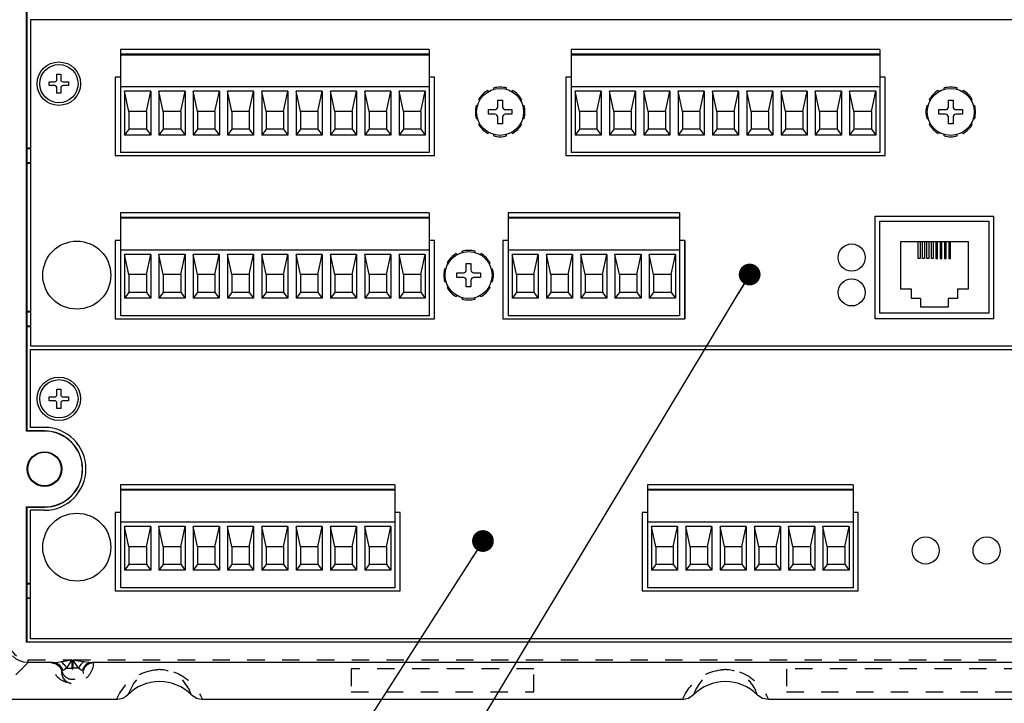
# Model space of a CAD drawing. Extents: x 0 to 136, y 0 to 53.
# Drawn here: x 23 to 29, y 10 to 14 of the extents above; entities that cross this region are included whole.
import ezdxf

# ---------------------------------------------------------------- set-up
doc = ezdxf.new("R2010")
doc.units = 0
doc.header["$LTSCALE"] = 0.25
doc.header["$MEASUREMENT"] = 0
doc.linetypes.add('SLDTANVISIBLE0', pattern=[0.5, 0.25, -0.05, 0.05, -0.05, 0.05, -0.05])
for name, color, linetype in [('0_CASE', 1, 'CONTINUOUS'), ('0_HARDWARE', 1, 'CONTINUOUS'), ('0_PANEL_KNOBS', 1, 'CONTINUOUS'), ('0_PANEL_REAR_CPU', 1, 'CONTINUOUS'), ('0_PANEL_REAR_PWR', 1, 'CONTINUOUS'), ('0_RJ45', 1, 'CONTINUOUS'), ('0_TERMINAL_BLK', 9, 'CONTINUOUS'), ('DIM', 7, 'CONTINUOUS')]:
    doc.layers.add(name, color=color, linetype=linetype)
doc.styles.add('ROMANS', font='ROMANS.SHX')
doc.dimstyles.new('ANSI3', dxfattribs={"dimtxt": 0.18, "dimasz": 0.25, "dimexe": 0.075, "dimexo": 0.075, "dimgap": 0.1, "dimtad": 0, "dimtih": 1, "dimtoh": 1, "dimdec": 3, "dimzin": 4, "dimdsep": 46, "dimtxsty": 'ROMANS', "dimcen": 0.1, "dimclrd": 1, "dimclre": 1, "dimadec": 0, "dimazin": 0, "dimtfac": 1, "dimtdec": 3, "dimtofl": 0, "dimtmove": 0, "dimatfit": 1, "dimfxl": 0, "dimtzin": 4, "dimarcsym": 0})

msp = doc.modelspace()

# ---------------------------------------------------------------- linework, layer by layer
at = {"layer": '0_CASE', "linetype": 'Continuous'}
for p, q in [((23.2813, 11.3975), (23.2813, 14.3962)), ((23.2824, 13.8751), (23.2824, 13.0221)), ((23.2841, 13.0203), (23.2824, 13.0221)), ((23.304, 13.0221), (23.2824, 13.0221)), ((23.2841, 12.9388), (23.2841, 13.0203)), ((23.2841, 13.0203), (23.304, 13.0203)), ((23.2841, 12.9388), (23.2824, 12.9371)), ((23.2824, 12.9371), (23.304, 12.9371)), ((23.2824, 12.9371), (23.2824, 12.0841)), ((23.304, 12.9388), (23.2841, 12.9388)), ((23.2841, 12.0823), (23.2824, 12.0841)), ((23.304, 12.0841), (23.2824, 12.0841)), ((23.2841, 12.0008), (23.2841, 12.0823)), ((23.2841, 12.0823), (23.304, 12.0823)), ((23.2841, 12.0008), (23.2824, 11.9991)), ((23.2824, 11.9991), (23.2824, 11.3986)), ((23.2824, 11.9991), (23.304, 11.9991)), ((23.304, 12.0008), (23.2841, 12.0008)), ((23.2824, 11.3986), (23.2813, 11.3975)), ((23.384, 11.3975), (23.2813, 11.3975)), ((23.384, 11.3986), (23.2824, 11.3986)), ((23.2813, 10.9617), (23.384, 10.9617)), ((23.2813, 10.9617), (23.2824, 10.9606)), ((23.2813, 10.1851), (23.2813, 10.9617)), ((23.2824, 10.9606), (23.384, 10.9606)), ((23.2824, 10.9606), (23.2824, 10.5221)), ((23.2841, 10.5203), (23.2824, 10.5221)), ((23.304, 10.5221), (23.2824, 10.5221)), ((23.2841, 10.5203), (23.304, 10.5203)), ((23.2841, 10.4388), (23.2841, 10.5203)), ((23.2841, 10.4388), (23.2824, 10.4371)), ((23.2824, 10.4371), (23.304, 10.4371)), ((23.2824, 10.4371), (23.2824, 10.1862)), ((23.304, 10.4388), (23.2841, 10.4388)), ((23.2824, 10.1862), (23.2813, 10.1851)), ((31.3078, 10.1851), (23.2813, 10.1851)), ((23.2824, 10.1862), (31.3067, 10.1862)), ((23.4341, 10.0683), (23.2894, 10.0683)), ((30.9341, 10.0683), (23.6549, 10.0683)), ((23.7978, 9.8553), (23.0764, 9.8553)), ((27.0478, 9.8553), (24.2913, 9.8553)), ((30.2978, 9.8553), (27.5413, 9.8553))]:
    msp.add_line(p, q, dxfattribs=at)
at = {"layer": '0_CASE', "linetype": 'SLDTANVISIBLE0'}
for p, q in [((23.384, 11.3975), (23.384, 11.3986)), ((23.384, 10.9617), (23.384, 10.9606)), ((23.2894, 10.0683), (23.0764, 9.8553)), ((23.2894, 10.0833), (23.5407, 10.0833)), ((23.2894, 10.0683), (23.2894, 10.0833)), ((23.5407, 10.0833), (23.5407, 10.0358)), ((23.5484, 10.0833), (31.0407, 10.0833)), ((23.5484, 10.0358), (23.5484, 10.0833)), ((23.5099, 10.0358), (23.5407, 10.0358)), ((23.5792, 10.0358), (23.5484, 10.0358)), ((26.1945, 10.032), (25.1445, 10.032)), ((25.1445, 10.032), (25.1445, 9.899)), ((26.1945, 9.899), (26.1945, 10.032)), ((30.1945, 10.032), (27.6445, 10.032)), ((27.6445, 10.032), (27.6445, 9.899)), ((25.1445, 9.899), (26.1945, 9.899)), ((27.6445, 9.899), (30.1945, 9.899))]:
    msp.add_line(p, q, dxfattribs=at)
at = {"layer": '0_CASE', "linetype": 'SLDTANVISIBLE0', "flags": 128}
for points in [[(23.2894, 10.0683), (23.2651, 10.0707), (23.2416, 10.0778), (23.22, 10.0894), (23.2011, 10.1049), (23.1856, 10.1238), (23.1741, 10.1454), (23.167, 10.1688), (23.1646, 10.1932)], [(23.1795, 10.1932), (23.1817, 10.1718), (23.1879, 10.1511), (23.1981, 10.1321), (23.2117, 10.1155), (23.2284, 10.1018), (23.2474, 10.0917), (23.268, 10.0854), (23.2894, 10.0833)], [(23.4242, 10.0663), (23.4258, 10.0671), (23.4307, 10.068), (23.4341, 10.0683)], [(23.6649, 10.0663), (23.6642, 10.0577), (23.663, 10.0493), (23.6613, 10.0409), (23.6589, 10.0327), (23.656, 10.0247), (23.6526, 10.0169), (23.6486, 10.0094), (23.6442, 10.0021), (23.6392, 9.9952), (23.6338, 9.9887), (23.628, 9.9826), (23.6217, 9.9769), (23.6151, 9.9716), (23.6082, 9.9669), (23.6009, 9.9626), (23.5934, 9.9589), (23.5856, 9.9557), (23.5776, 9.953), (23.5695, 9.951), (23.5613, 9.9495), (23.5529, 9.9486), (23.5445, 9.9483), (23.5362, 9.9486), (23.5278, 9.9495), (23.5196, 9.951), (23.5115, 9.953), (23.5035, 9.9557), (23.4957, 9.9589), (23.4882, 9.9626), (23.4809, 9.9669), (23.474, 9.9716), (23.4674, 9.9769), (23.4611, 9.9826), (23.4553, 9.9887), (23.4499, 9.9952), (23.4449, 10.0021), (23.4405, 10.0094), (23.4365, 10.0169), (23.4331, 10.0247), (23.4302, 10.0327), (23.4278, 10.0409), (23.4261, 10.0493), (23.4248, 10.0577), (23.4242, 10.0663)], [(23.4242, 10.0663), (23.4342, 10.0654), (23.4438, 10.063), (23.4529, 10.059), (23.4613, 10.0535), (23.4686, 10.0467), (23.4746, 10.0388), (23.4793, 10.0301), (23.4825, 10.0206)], [(23.4341, 10.0683), (23.4617, 10.0712), (23.4792, 10.0738)], [(23.4341, 10.0683), (23.4432, 10.0673), (23.4521, 10.0647), (23.4604, 10.0605), (23.468, 10.0549), (23.4747, 10.048), (23.4803, 10.04), (23.4846, 10.0311), (23.4875, 10.0216)], [(23.4792, 10.0738), (23.51, 10.0785), (23.5402, 10.0833), (23.5407, 10.0833)], [(23.4792, 10.0738), (23.4835, 10.0701), (23.4878, 10.0659), (23.492, 10.0614), (23.496, 10.0567), (23.4999, 10.0517), (23.5035, 10.0465), (23.5069, 10.0412), (23.5099, 10.0358)], [(23.5407, 10.0833), (23.5405, 10.083), (23.536, 10.076), (23.5099, 10.0358)], [(23.5484, 10.0833), (23.5489, 10.0833), (23.5791, 10.0785), (23.6099, 10.0738)], [(23.5792, 10.0358), (23.5531, 10.076), (23.5486, 10.083), (23.5484, 10.0833)], [(23.6649, 10.0663), (23.6549, 10.0654), (23.6453, 10.063), (23.6362, 10.059), (23.6278, 10.0535), (23.6205, 10.0467), (23.6145, 10.0388), (23.6098, 10.0301), (23.6066, 10.0206)], [(23.6549, 10.0683), (23.6613, 10.0675), (23.6645, 10.0667), (23.6649, 10.0663)], [(23.4825, 10.0206), (23.4822, 10.0178), (23.4822, 10.006), (23.4846, 9.9937), (23.4899, 9.9808), (23.4899, 9.9808), (23.4998, 9.9675), (23.5076, 9.9607), (23.5194, 9.9537), (23.5295, 9.9502), (23.5335, 9.9493), (23.5406, 9.9485), (23.5425, 9.9484), (23.5433, 9.9484), (23.544, 9.9484), (23.5447, 9.9484), (23.5453, 9.9484), (23.546, 9.9484), (23.5472, 9.9484), (23.5498, 9.9486), (23.5553, 9.9493), (23.566, 9.9522), (23.5777, 9.958), (23.5854, 9.9637), (23.5979, 9.9787), (23.6017, 9.9859), (23.6043, 9.993), (23.607, 10.0067), (23.6066, 10.0206), (23.6066, 10.0206)], [(23.4875, 10.0216), (23.4826, 10.0207), (23.4825, 10.0206)], [(23.5099, 10.0358), (23.4975, 10.0264), (23.4898, 10.0222), (23.4875, 10.0216)], [(23.6066, 10.0206), (23.6034, 10.0215), (23.6016, 10.0216)], [(23.7978, 9.8553), (23.8031, 9.8672), (23.8089, 9.8788), (23.8152, 9.8901), (23.822, 9.9011), (23.8291, 9.9118), (23.8368, 9.9221), (23.8448, 9.932), (23.8532, 9.9415), (23.862, 9.9506), (23.8712, 9.9593), (23.8807, 9.9675), (23.8905, 9.9752), (23.9007, 9.9825), (23.9111, 9.9892), (23.9218, 9.9955), (23.9327, 10.0012), (23.9439, 10.0063), (23.9553, 10.011), (23.9668, 10.015), (23.9785, 10.0185), (23.9903, 10.0214), (24.0023, 10.0238), (24.0143, 10.0256), (24.0264, 10.0267), (24.0385, 10.0273), (24.0506, 10.0273), (24.0627, 10.0267), (24.0748, 10.0256), (24.0868, 10.0238), (24.0988, 10.0214), (24.1106, 10.0185), (24.1223, 10.015), (24.1338, 10.011), (24.1452, 10.0063), (24.1563, 10.0012), (24.1673, 9.9955), (24.178, 9.9892), (24.1884, 9.9825), (24.1986, 9.9752), (24.2084, 9.9675), (24.2179, 9.9593), (24.2271, 9.9506), (24.2359, 9.9415), (24.2443, 9.932), (24.2523, 9.9221), (24.2599, 9.9118), (24.2671, 9.9011), (24.2739, 9.8901), (24.2802, 9.8788), (24.286, 9.8672), (24.2913, 9.8553)], [(24.2272, 9.8822), (24.2252, 9.8886), (24.2149, 9.9144), (24.1791, 9.9672), (24.1636, 9.9851), (24.1396, 10.0031), (24.0908, 10.0212), (24.0759, 10.0245), (24.0647, 10.0262), (24.056, 10.027), (24.0515, 10.0272), (24.0489, 10.0273), (24.0463, 10.0273), (24.044, 10.0273), (24.0418, 10.0273), (24.0389, 10.0272), (24.0345, 10.027), (24.0244, 10.0262), (24.0035, 10.0225), (23.9793, 10.0151), (23.9633, 10.0076), (23.9197, 9.978), (23.8947, 9.9487), (23.862, 9.8825), (23.8619, 9.8822)], [(27.0478, 9.8553), (27.0531, 9.8672), (27.0589, 9.8788), (27.0652, 9.8901), (27.072, 9.9011), (27.0791, 9.9118), (27.0868, 9.9221), (27.0948, 9.932), (27.1032, 9.9415), (27.112, 9.9506), (27.1212, 9.9593), (27.1307, 9.9675), (27.1405, 9.9752), (27.1507, 9.9825), (27.1611, 9.9892), (27.1718, 9.9955), (27.1827, 10.0012), (27.1939, 10.0063), (27.2053, 10.011), (27.2168, 10.015), (27.2285, 10.0185), (27.2403, 10.0214), (27.2523, 10.0238), (27.2643, 10.0256), (27.2764, 10.0267), (27.2885, 10.0273), (27.3006, 10.0273), (27.3127, 10.0267), (27.3248, 10.0256), (27.3368, 10.0238), (27.3488, 10.0214), (27.3606, 10.0185), (27.3723, 10.015), (27.3838, 10.011), (27.3952, 10.0063), (27.4063, 10.0012), (27.4173, 9.9955), (27.428, 9.9892), (27.4384, 9.9825), (27.4486, 9.9752), (27.4584, 9.9675), (27.4679, 9.9593), (27.4771, 9.9506), (27.4859, 9.9415), (27.4943, 9.932), (27.5023, 9.9221), (27.5099, 9.9118), (27.5171, 9.9011), (27.5239, 9.8901), (27.5302, 9.8788), (27.536, 9.8672), (27.5413, 9.8553)], [(27.4772, 9.8822), (27.4752, 9.8886), (27.4649, 9.9144), (27.45, 9.9406), (27.4291, 9.9672), (27.4291, 9.9672), (27.3984, 9.994), (27.3842, 10.0031), (27.3759, 10.0076), (27.3664, 10.0121), (27.3408, 10.0212), (27.3259, 10.0245), (27.3147, 10.0262), (27.306, 10.027), (27.3015, 10.0272), (27.2989, 10.0273), (27.2963, 10.0273), (27.294, 10.0273), (27.2918, 10.0273), (27.2889, 10.0272), (27.2845, 10.027), (27.2744, 10.0262), (27.2535, 10.0225), (27.2298, 10.0151), (27.2133, 10.0076), (27.1824, 9.9878), (27.1709, 9.978), (27.1609, 9.9682), (27.1447, 9.9487), (27.1247, 9.9153), (27.112, 9.8825), (27.1119, 9.8822)]]:
    msp.add_lwpolyline(points, dxfattribs=at)
at = {"layer": '0_CASE', "linetype": 'Continuous', "flags": 128}
for points in [[(23.6099, 10.0738), (23.6056, 10.0701), (23.6013, 10.0659), (23.5971, 10.0614), (23.5931, 10.0567), (23.5892, 10.0517), (23.5856, 10.0465), (23.5822, 10.0412), (23.5792, 10.0358)], [(23.6549, 10.0683), (23.6459, 10.0673), (23.637, 10.0647), (23.6287, 10.0605), (23.6211, 10.0549), (23.6144, 10.048), (23.6088, 10.04), (23.6045, 10.0311), (23.6016, 10.0216)], [(23.6099, 10.0738), (23.6392, 10.0696), (23.6549, 10.0683)], [(23.6016, 10.0216), (23.5951, 10.0242), (23.5867, 10.03), (23.5792, 10.0358)], [(23.8619, 9.8822), (23.8485, 9.871), (23.8326, 9.8623), (23.8031, 9.8555), (23.7978, 9.8553)], [(24.2913, 9.8553), (24.2739, 9.857), (24.2566, 9.8623), (24.231, 9.8785), (24.2272, 9.8822)], [(27.1119, 9.8822), (27.0826, 9.8623), (27.0531, 9.8555), (27.0478, 9.8553)], [(27.5413, 9.8553), (27.5066, 9.8623), (27.481, 9.8785), (27.4772, 9.8822)]]:
    msp.add_lwpolyline(points, dxfattribs=at)
at = {"layer": '0_CASE', "linetype": 'Continuous'}
for radius in [0.0995, 0.0964]:
    msp.add_circle((23.384, 11.1796), radius, dxfattribs=at)
for centre, radius, start, end in [((23.384, 11.1796), 0.219, 270, 90), ((23.384, 11.1796), 0.2179, 270, 90), ((24.0445, 9.7021), 0.2565, 44.598, 135.402), ((27.2945, 9.7021), 0.2565, 44.598, 135.402)]:
    msp.add_arc(centre, radius, start, end, dxfattribs=at)
at = {"layer": '0_CASE', "linetype": 'SLDTANVISIBLE0'}
for radius, start, end in [(0.0639, 193.774, 346.226), (0.00389, 180, 0)]:
    msp.add_arc((23.5445, 10.0358), radius, start, end, dxfattribs=at)
at = {"layer": '0_HARDWARE'}
for p, q in [((25.9296, 13.3543), (25.9351, 13.3488)), ((25.9638, 13.3607), (25.9638, 13.3684)), ((26.0377, 13.3607), (26.0377, 13.3684)), ((26.0719, 13.3543), (26.0664, 13.3488)), ((28.5172, 13.3543), (28.5227, 13.3488)), ((28.5514, 13.3607), (28.5514, 13.3684)), ((28.6253, 13.3607), (28.6253, 13.3684)), ((28.6595, 13.3543), (28.654, 13.3488)), ((25.8773, 13.302), (25.8828, 13.2965)), ((26.1242, 13.302), (26.1187, 13.2965)), ((28.4649, 13.302), (28.4704, 13.2965)), ((28.7118, 13.302), (28.7063, 13.2965)), ((25.8631, 13.2678), (25.8709, 13.2678)), ((26.1306, 13.2678), (26.1384, 13.2678)), ((28.4507, 13.2678), (28.4585, 13.2678)), ((28.7182, 13.2678), (28.726, 13.2678)), ((25.8631, 13.1938), (25.8709, 13.1938)), ((26.1306, 13.1938), (26.1384, 13.1938)), ((28.4507, 13.1938), (28.4585, 13.1938)), ((28.7182, 13.1938), (28.726, 13.1938)), ((25.8828, 13.1652), (25.8773, 13.1597)), ((26.1187, 13.1652), (26.1242, 13.1597)), ((28.4704, 13.1652), (28.4649, 13.1597)), ((28.7063, 13.1652), (28.7118, 13.1597)), ((25.9351, 13.1129), (25.9296, 13.1074)), ((25.9638, 13.0932), (25.9638, 13.101)), ((26.0377, 13.0932), (26.0377, 13.101)), ((26.0664, 13.1129), (26.0719, 13.1074)), ((28.5227, 13.1129), (28.5172, 13.1074)), ((28.5514, 13.0932), (28.5514, 13.101)), ((28.6253, 13.0932), (28.6253, 13.101)), ((28.654, 13.1129), (28.6595, 13.1074)), ((25.7484, 12.4168), (25.7539, 12.4113)), ((25.7826, 12.4232), (25.7826, 12.4309)), ((25.8565, 12.4232), (25.8565, 12.4309)), ((25.8907, 12.4168), (25.8852, 12.4113)), ((25.6819, 12.3303), (25.6897, 12.3303)), ((25.6961, 12.3645), (25.7016, 12.359)), ((25.943, 12.3645), (25.9375, 12.359)), ((25.9494, 12.3303), (25.9572, 12.3303)), ((25.6819, 12.2563), (25.6897, 12.2563)), ((25.7016, 12.2277), (25.6961, 12.2222)), ((25.9375, 12.2277), (25.943, 12.2222)), ((25.9494, 12.2563), (25.9572, 12.2563)), ((25.7539, 12.1754), (25.7484, 12.1699)), ((25.7826, 12.1557), (25.7826, 12.1635)), ((25.8565, 12.1557), (25.8565, 12.1635)), ((25.8852, 12.1754), (25.8907, 12.1699))]:
    msp.add_line(p, q, dxfattribs=at)
for points in [[(23.4115, 13.4041), (23.4423, 13.4041, 0.414214), (23.4555, 13.4173), (23.4555, 13.4481), (23.4775, 13.4481), (23.4775, 13.4173, 0.414214), (23.4907, 13.4041), (23.5215, 13.4041), (23.5215, 13.3821), (23.4907, 13.3821, 0.414214), (23.4775, 13.3689), (23.4775, 13.3381), (23.4555, 13.3381), (23.4555, 13.3689, 0.414214), (23.4423, 13.3821), (23.4115, 13.3821)], [(25.9332, 13.2443), (25.971, 13.2443, 0.414214), (25.9872, 13.2605), (25.9872, 13.2983), (26.0142, 13.2983), (26.0142, 13.2605, 0.414214), (26.0304, 13.2443), (26.0682, 13.2443), (26.0682, 13.2173), (26.0304, 13.2173, 0.414214), (26.0142, 13.2011), (26.0142, 13.1633), (25.9872, 13.1633), (25.9872, 13.2011, 0.414214), (25.971, 13.2173), (25.9332, 13.2173)], [(28.5208, 13.2443), (28.5586, 13.2443, 0.414214), (28.5748, 13.2605), (28.5748, 13.2983), (28.6018, 13.2983), (28.6018, 13.2605, 0.414214), (28.618, 13.2443), (28.6558, 13.2443), (28.6558, 13.2173), (28.618, 13.2173, 0.414214), (28.6018, 13.2011), (28.6018, 13.1633), (28.5748, 13.1633), (28.5748, 13.2011, 0.414214), (28.5586, 13.2173), (28.5208, 13.2173)], [(25.752, 12.3068), (25.7898, 12.3068, 0.414214), (25.806, 12.323), (25.806, 12.3608), (25.833, 12.3608), (25.833, 12.323, 0.414214), (25.8492, 12.3068), (25.887, 12.3068), (25.887, 12.2798), (25.8492, 12.2798, 0.414214), (25.833, 12.2636), (25.833, 12.2258), (25.806, 12.2258), (25.806, 12.2636, 0.414214), (25.7898, 12.2798), (25.752, 12.2798)], [(23.4115, 11.5941), (23.4423, 11.5941, 0.414214), (23.4555, 11.6073), (23.4555, 11.6381), (23.4775, 11.6381), (23.4775, 11.6073, 0.414214), (23.4907, 11.5941), (23.5215, 11.5941), (23.5215, 11.5721), (23.4907, 11.5721, 0.414214), (23.4775, 11.5589), (23.4775, 11.5281), (23.4555, 11.5281), (23.4555, 11.5589, 0.414214), (23.4423, 11.5721), (23.4115, 11.5721)]]:
    msp.add_lwpolyline(points, format="xyb", close=True, dxfattribs=at)
for centre, radius in [((23.4665, 13.3931), 0.125), ((23.4665, 13.3931), 0.11), ((26.0007, 13.2308), 0.135), ((28.5883, 13.2308), 0.135), ((25.8195, 12.2933), 0.135), ((23.4665, 11.5831), 0.125), ((23.4665, 11.5831), 0.11)]:
    msp.add_circle(centre, radius, dxfattribs=at)
for centre, start, end in [((26.0007, 13.2308), 119.9565, 150.0435), ((26.0007, 13.2308), 74.9565, 105.0435), ((26.0007, 13.2308), 29.9565, 60.0435), ((28.5883, 13.2308), 119.9565, 150.0435), ((28.5883, 13.2308), 74.9565, 105.0435), ((28.5883, 13.2308), 29.9565, 60.0435), ((26.0007, 13.2308), 164.9565, 195.0435), ((26.0007, 13.2308), 344.9565, 15.0435), ((28.5883, 13.2308), 164.9565, 195.0435), ((28.5883, 13.2308), 344.9565, 15.0435), ((26.0007, 13.2308), 209.9565, 240.0435), ((26.0007, 13.2308), 299.9565, 330.0435), ((28.5883, 13.2308), 209.9565, 240.0435), ((28.5883, 13.2308), 299.9565, 330.0435), ((26.0007, 13.2308), 254.9565, 285.0435), ((28.5883, 13.2308), 254.9565, 285.0435), ((25.8195, 12.2933), 119.9565, 150.0435), ((25.8195, 12.2933), 74.9565, 105.0435), ((25.8195, 12.2933), 29.9565, 60.0435), ((25.8195, 12.2933), 164.9565, 195.0435), ((25.8195, 12.2933), 344.9565, 15.0435), ((25.8195, 12.2933), 209.9565, 240.0435), ((25.8195, 12.2933), 299.9565, 330.0435), ((25.8195, 12.2933), 254.9565, 285.0435)]:
    msp.add_arc(centre, 0.1425, start, end, dxfattribs=at)
at = {"layer": '0_PANEL_KNOBS'}
for centre in [(23.5695, 12.2933), (23.5695, 10.7308)]:
    msp.add_circle(centre, 0.1953, dxfattribs=at)
at = {"layer": '0_PANEL_REAR_CPU'}
msp.add_line((27.0611, 12.4931), (27.0611, 12.0431), dxfattribs=at)
for points in [[(23.304, 11.8868), (31.285, 11.8868), (31.285, 13.7601), (23.304, 13.7601)], [(28.1545, 12.6318), (28.8345, 12.6318), (28.8345, 12.0431), (28.1545, 12.0431)]]:
    msp.add_lwpolyline(points, close=True, dxfattribs=at)
for points in [[(23.821, 13.4306), (23.7904, 13.4306), (23.7904, 12.9806), (25.6235, 12.9806)], [(25.6235, 12.9806), (25.6235, 13.4306), (25.593, 13.4306)], [(26.4086, 13.4306), (26.378, 13.4306), (26.378, 12.9806), (28.2111, 12.9806)], [(28.2111, 12.9806), (28.2111, 13.4306), (28.1806, 13.4306)], [(23.8209, 12.4931), (23.7904, 12.4931), (23.7904, 12.0431), (25.6235, 12.0431)], [(25.6235, 12.0431), (25.6235, 12.4931), (25.5929, 12.4931)], [(26.0462, 12.4931), (26.0154, 12.4931), (26.0154, 12.0431), (27.0611, 12.0431)], [(27.0611, 12.0431), (27.0611, 12.4931), (27.0302, 12.4931)]]:
    msp.add_lwpolyline(points, dxfattribs=at)
for centre in [(28.0195, 12.3943), (28.0195, 12.1943)]:
    msp.add_circle(centre, 0.078, dxfattribs=at)
at = {"layer": '0_PANEL_REAR_PWR'}
for p, q in [((23.304, 11.8668), (31.285, 11.8668)), ((23.304, 11.4188), (23.304, 11.8668)), ((23.384, 11.4188), (23.304, 11.4188)), ((23.384, 10.9428), (23.304, 10.9428)), ((23.304, 10.2036), (23.304, 10.9428)), ((31.285, 10.2036), (23.304, 10.2036))]:
    msp.add_line(p, q, dxfattribs=at)
for points in [[(23.7904, 10.9306), (23.7904, 10.4806), (25.4267, 10.4806), (25.4267, 10.9306), (25.396, 10.9306)], [(23.821, 10.9306), (23.7904, 10.9306)], [(26.8465, 10.9306), (26.8165, 10.9306), (26.8165, 10.4806), (28.0575, 10.4806)], [(28.0575, 10.4806), (28.0575, 10.9306), (28.0275, 10.9306)]]:
    msp.add_lwpolyline(points, dxfattribs=at)
for centre in [(28.4445, 10.7118), (28.7945, 10.7118)]:
    msp.add_circle(centre, 0.078, dxfattribs=at)
msp.add_arc((23.384, 11.1808), 0.238, 270, 90, dxfattribs=at)
at = {"layer": '0_RJ45'}
for p, q in [((28.2995, 12.4843), (28.2995, 12.2143)), ((28.6895, 12.4843), (28.2995, 12.4843)), ((28.6895, 12.2143), (28.6895, 12.4843)), ((28.2995, 12.2143), (28.362, 12.2143)), ((28.362, 12.2143), (28.362, 12.1593)), ((28.627, 12.2143), (28.627, 12.1593)), ((28.627, 12.2143), (28.6895, 12.2143)), ((28.4145, 12.1593), (28.362, 12.1593)), ((28.4145, 12.1593), (28.4145, 12.1093)), ((28.627, 12.1593), (28.5745, 12.1593)), ((28.5745, 12.1593), (28.5745, 12.1093)), ((28.5745, 12.1093), (28.4145, 12.1093))]:
    msp.add_line(p, q, dxfattribs=at)
msp.add_lwpolyline([(28.182, 12.6043), (28.807, 12.6043), (28.807, 12.0743), (28.182, 12.0743)], close=True, dxfattribs=at)
for points in [[(28.412, 12.4843), (28.412, 12.3893), (28.402, 12.3893), (28.402, 12.4843)], [(28.437, 12.4843), (28.437, 12.3893), (28.427, 12.3893), (28.427, 12.4843)], [(28.462, 12.4843), (28.462, 12.3893), (28.452, 12.3893), (28.452, 12.4843)], [(28.487, 12.4843), (28.487, 12.3893), (28.477, 12.3893), (28.477, 12.4843)], [(28.502, 12.4843), (28.502, 12.3893), (28.512, 12.3893), (28.512, 12.4843)], [(28.527, 12.4843), (28.527, 12.3893), (28.537, 12.3893), (28.537, 12.4843)], [(28.552, 12.4843), (28.552, 12.3893), (28.562, 12.3893), (28.562, 12.4843)], [(28.577, 12.4843), (28.577, 12.3893), (28.587, 12.3893), (28.587, 12.4843)]]:
    msp.add_lwpolyline(points, dxfattribs=at)
at = {"layer": '0_TERMINAL_BLK'}
for p, q in [((23.821, 13.5889), (23.821, 12.9979)), ((25.593, 13.5889), (23.821, 13.5889)), ((25.593, 13.5889), (25.593, 12.9979)), ((26.4086, 13.5889), (26.4086, 12.9979)), ((28.1806, 13.5889), (26.4086, 13.5889)), ((28.1806, 13.5889), (28.1806, 12.9979)), ((25.593, 13.5628), (23.821, 13.5628)), ((25.593, 13.5578), (23.821, 13.5578)), ((28.1806, 13.5628), (26.4086, 13.5628)), ((28.1806, 13.5578), (26.4086, 13.5578)), ((25.593, 13.3749), (23.821, 13.3749)), ((23.869, 13.2336), (23.844, 13.3499)), ((23.994, 13.3499), (23.844, 13.3499)), ((23.844, 13.3499), (23.844, 13.0979)), ((23.969, 13.2336), (23.994, 13.3499)), ((23.994, 13.3499), (23.994, 13.0979)), ((24.191, 13.3499), (24.041, 13.3499)), ((24.066, 13.2336), (24.041, 13.3499)), ((24.041, 13.3499), (24.041, 13.0979)), ((24.166, 13.2336), (24.191, 13.3499)), ((24.191, 13.3499), (24.191, 13.0979)), ((24.263, 13.2336), (24.238, 13.3499)), ((24.388, 13.3499), (24.238, 13.3499)), ((24.238, 13.3499), (24.238, 13.0979)), ((24.363, 13.2336), (24.388, 13.3499)), ((24.388, 13.3499), (24.388, 13.0979)), ((24.46, 13.2336), (24.435, 13.3499)), ((24.585, 13.3499), (24.435, 13.3499)), ((24.435, 13.3499), (24.435, 13.0979)), ((24.56, 13.2336), (24.585, 13.3499)), ((24.585, 13.3499), (24.585, 13.0979)), ((24.782, 13.3499), (24.632, 13.3499)), ((24.657, 13.2336), (24.632, 13.3499)), ((24.632, 13.3499), (24.632, 13.0979)), ((24.757, 13.2336), (24.782, 13.3499)), ((24.782, 13.3499), (24.782, 13.0979)), ((24.854, 13.2336), (24.829, 13.3499)), ((24.979, 13.3499), (24.829, 13.3499)), ((24.829, 13.3499), (24.829, 13.0979)), ((24.954, 13.2336), (24.979, 13.3499)), ((24.979, 13.3499), (24.979, 13.0979)), ((25.051, 13.2336), (25.026, 13.3499)), ((25.176, 13.3499), (25.026, 13.3499)), ((25.026, 13.3499), (25.026, 13.0979)), ((25.151, 13.2336), (25.176, 13.3499)), ((25.176, 13.3499), (25.176, 13.0979)), ((25.373, 13.3499), (25.223, 13.3499)), ((25.248, 13.2336), (25.223, 13.3499)), ((25.223, 13.3499), (25.223, 13.0979)), ((25.348, 13.2336), (25.373, 13.3499)), ((25.373, 13.3499), (25.373, 13.0979)), ((25.445, 13.2336), (25.42, 13.3499)), ((25.57, 13.3499), (25.42, 13.3499)), ((25.42, 13.3499), (25.42, 13.0979)), ((25.545, 13.2336), (25.57, 13.3499)), ((25.57, 13.3499), (25.57, 13.0979)), ((28.1806, 13.3749), (26.4086, 13.3749)), ((26.4566, 13.2336), (26.4316, 13.3499)), ((26.5816, 13.3499), (26.4316, 13.3499)), ((26.4316, 13.3499), (26.4316, 13.0979)), ((26.5566, 13.2336), (26.5816, 13.3499)), ((26.5816, 13.3499), (26.5816, 13.0979)), ((26.7786, 13.3499), (26.6286, 13.3499)), ((26.6536, 13.2336), (26.6286, 13.3499)), ((26.6286, 13.3499), (26.6286, 13.0979)), ((26.7536, 13.2336), (26.7786, 13.3499)), ((26.7786, 13.3499), (26.7786, 13.0979)), ((26.8506, 13.2336), (26.8256, 13.3499)), ((26.9756, 13.3499), (26.8256, 13.3499)), ((26.8256, 13.3499), (26.8256, 13.0979)), ((26.9506, 13.2336), (26.9756, 13.3499)), ((26.9756, 13.3499), (26.9756, 13.0979)), ((27.0476, 13.2336), (27.0226, 13.3499)), ((27.1726, 13.3499), (27.0226, 13.3499)), ((27.0226, 13.3499), (27.0226, 13.0979)), ((27.1476, 13.2336), (27.1726, 13.3499)), ((27.1726, 13.3499), (27.1726, 13.0979)), ((27.3696, 13.3499), (27.2196, 13.3499)), ((27.2446, 13.2336), (27.2196, 13.3499)), ((27.2196, 13.3499), (27.2196, 13.0979)), ((27.3446, 13.2336), (27.3696, 13.3499)), ((27.3696, 13.3499), (27.3696, 13.0979)), ((27.4416, 13.2336), (27.4166, 13.3499)), ((27.5666, 13.3499), (27.4166, 13.3499)), ((27.4166, 13.3499), (27.4166, 13.0979)), ((27.5416, 13.2336), (27.5666, 13.3499)), ((27.5666, 13.3499), (27.5666, 13.0979)), ((27.7636, 13.3499), (27.6136, 13.3499)), ((27.6386, 13.2336), (27.6136, 13.3499)), ((27.6136, 13.3499), (27.6136, 13.0979)), ((27.7386, 13.2336), (27.7636, 13.3499)), ((27.7636, 13.3499), (27.7636, 13.0979)), ((27.9606, 13.3499), (27.8106, 13.3499)), ((27.8356, 13.2336), (27.8106, 13.3499)), ((27.8106, 13.3499), (27.8106, 13.0979)), ((27.9356, 13.2336), (27.9606, 13.3499)), ((27.9606, 13.3499), (27.9606, 13.0979)), ((28.0326, 13.2336), (28.0076, 13.3499)), ((28.1576, 13.3499), (28.0076, 13.3499)), ((28.0076, 13.3499), (28.0076, 13.0979)), ((28.1326, 13.2336), (28.1576, 13.3499)), ((28.1576, 13.3499), (28.1576, 13.0979)), ((23.869, 13.2336), (23.869, 13.1316)), ((23.969, 13.2336), (23.869, 13.2336)), ((23.969, 13.2336), (23.969, 13.1316)), ((24.166, 13.2336), (24.066, 13.2336)), ((24.066, 13.2336), (24.066, 13.1316)), ((24.166, 13.2336), (24.166, 13.1316)), ((24.263, 13.2336), (24.263, 13.1316)), ((24.363, 13.2336), (24.263, 13.2336)), ((24.363, 13.2336), (24.363, 13.1316)), ((24.46, 13.2336), (24.46, 13.1316)), ((24.56, 13.2336), (24.46, 13.2336)), ((24.56, 13.2336), (24.56, 13.1316)), ((24.757, 13.2336), (24.657, 13.2336)), ((24.657, 13.2336), (24.657, 13.1316)), ((24.757, 13.2336), (24.757, 13.1316)), ((24.854, 13.2336), (24.854, 13.1316)), ((24.954, 13.2336), (24.854, 13.2336)), ((24.954, 13.2336), (24.954, 13.1316)), ((25.051, 13.2336), (25.051, 13.1316)), ((25.151, 13.2336), (25.051, 13.2336)), ((25.151, 13.2336), (25.151, 13.1316)), ((25.348, 13.2336), (25.248, 13.2336)), ((25.248, 13.2336), (25.248, 13.1316)), ((25.348, 13.2336), (25.348, 13.1316)), ((25.445, 13.2336), (25.445, 13.1316)), ((25.545, 13.2336), (25.445, 13.2336)), ((25.545, 13.2336), (25.545, 13.1316)), ((26.4566, 13.2336), (26.4566, 13.1316)), ((26.5566, 13.2336), (26.4566, 13.2336)), ((26.5566, 13.2336), (26.5566, 13.1316)), ((26.7536, 13.2336), (26.6536, 13.2336)), ((26.6536, 13.2336), (26.6536, 13.1316)), ((26.7536, 13.2336), (26.7536, 13.1316)), ((26.8506, 13.2336), (26.8506, 13.1316)), ((26.9506, 13.2336), (26.8506, 13.2336)), ((26.9506, 13.2336), (26.9506, 13.1316)), ((27.0476, 13.2336), (27.0476, 13.1316)), ((27.1476, 13.2336), (27.0476, 13.2336)), ((27.1476, 13.2336), (27.1476, 13.1316)), ((27.3446, 13.2336), (27.2446, 13.2336)), ((27.2446, 13.2336), (27.2446, 13.1316)), ((27.3446, 13.2336), (27.3446, 13.1316)), ((27.4416, 13.2336), (27.4416, 13.1316)), ((27.5416, 13.2336), (27.4416, 13.2336)), ((27.5416, 13.2336), (27.5416, 13.1316)), ((27.7386, 13.2336), (27.6386, 13.2336)), ((27.6386, 13.2336), (27.6386, 13.1316)), ((27.7386, 13.2336), (27.7386, 13.1316)), ((27.9356, 13.2336), (27.8356, 13.2336)), ((27.8356, 13.2336), (27.8356, 13.1316)), ((27.9356, 13.2336), (27.9356, 13.1316)), ((28.0326, 13.2336), (28.0326, 13.1316)), ((28.1326, 13.2336), (28.0326, 13.2336)), ((28.1326, 13.2336), (28.1326, 13.1316)), ((23.869, 13.1316), (23.844, 13.0979)), ((23.969, 13.1316), (23.869, 13.1316)), ((23.969, 13.1316), (23.994, 13.0979)), ((24.066, 13.1316), (24.041, 13.0979)), ((24.166, 13.1316), (24.066, 13.1316)), ((24.166, 13.1316), (24.191, 13.0979)), ((24.263, 13.1316), (24.238, 13.0979)), ((24.363, 13.1316), (24.263, 13.1316)), ((24.363, 13.1316), (24.388, 13.0979)), ((24.46, 13.1316), (24.435, 13.0979)), ((24.56, 13.1316), (24.46, 13.1316)), ((24.56, 13.1316), (24.585, 13.0979)), ((24.657, 13.1316), (24.632, 13.0979)), ((24.757, 13.1316), (24.657, 13.1316)), ((24.757, 13.1316), (24.782, 13.0979)), ((24.854, 13.1316), (24.829, 13.0979)), ((24.954, 13.1316), (24.854, 13.1316)), ((24.954, 13.1316), (24.979, 13.0979)), ((25.051, 13.1316), (25.026, 13.0979)), ((25.151, 13.1316), (25.051, 13.1316)), ((25.151, 13.1316), (25.176, 13.0979)), ((25.248, 13.1316), (25.223, 13.0979)), ((25.348, 13.1316), (25.248, 13.1316)), ((25.348, 13.1316), (25.373, 13.0979)), ((25.445, 13.1316), (25.42, 13.0979)), ((25.545, 13.1316), (25.445, 13.1316)), ((25.545, 13.1316), (25.57, 13.0979)), ((26.4566, 13.1316), (26.4316, 13.0979)), ((26.5566, 13.1316), (26.4566, 13.1316)), ((26.5566, 13.1316), (26.5816, 13.0979)), ((26.6536, 13.1316), (26.6286, 13.0979)), ((26.7536, 13.1316), (26.6536, 13.1316)), ((26.7536, 13.1316), (26.7786, 13.0979)), ((26.8506, 13.1316), (26.8256, 13.0979)), ((26.9506, 13.1316), (26.8506, 13.1316)), ((26.9506, 13.1316), (26.9756, 13.0979)), ((27.0476, 13.1316), (27.0226, 13.0979)), ((27.1476, 13.1316), (27.0476, 13.1316)), ((27.1476, 13.1316), (27.1726, 13.0979)), ((27.2446, 13.1316), (27.2196, 13.0979)), ((27.3446, 13.1316), (27.2446, 13.1316)), ((27.3446, 13.1316), (27.3696, 13.0979)), ((27.4416, 13.1316), (27.4166, 13.0979)), ((27.5416, 13.1316), (27.4416, 13.1316)), ((27.5416, 13.1316), (27.5666, 13.0979)), ((27.6386, 13.1316), (27.6136, 13.0979)), ((27.7386, 13.1316), (27.6386, 13.1316)), ((27.7386, 13.1316), (27.7636, 13.0979)), ((27.8356, 13.1316), (27.8106, 13.0979)), ((27.9356, 13.1316), (27.8356, 13.1316)), ((27.9356, 13.1316), (27.9606, 13.0979)), ((28.0326, 13.1316), (28.0076, 13.0979)), ((28.1326, 13.1316), (28.0326, 13.1316)), ((28.1326, 13.1316), (28.1576, 13.0979)), ((23.994, 13.0979), (23.844, 13.0979)), ((24.191, 13.0979), (24.041, 13.0979)), ((24.388, 13.0979), (24.238, 13.0979)), ((24.585, 13.0979), (24.435, 13.0979)), ((24.782, 13.0979), (24.632, 13.0979)), ((24.979, 13.0979), (24.829, 13.0979)), ((25.176, 13.0979), (25.026, 13.0979)), ((25.373, 13.0979), (25.223, 13.0979)), ((25.57, 13.0979), (25.42, 13.0979)), ((26.5816, 13.0979), (26.4316, 13.0979)), ((26.7786, 13.0979), (26.6286, 13.0979)), ((26.9756, 13.0979), (26.8256, 13.0979)), ((27.1726, 13.0979), (27.0226, 13.0979)), ((27.3696, 13.0979), (27.2196, 13.0979)), ((27.5666, 13.0979), (27.4166, 13.0979)), ((27.7636, 13.0979), (27.6136, 13.0979)), ((27.9606, 13.0979), (27.8106, 13.0979)), ((28.1576, 13.0979), (28.0076, 13.0979)), ((25.593, 12.9979), (23.821, 12.9979)), ((28.1806, 12.9979), (26.4086, 12.9979)), ((25.5929, 12.6514), (23.8209, 12.6514)), ((23.8209, 12.6514), (23.8209, 12.0604)), ((25.5929, 12.6253), (23.8209, 12.6253)), ((25.5929, 12.6203), (23.8209, 12.6203)), ((25.5929, 12.6514), (25.5929, 12.0604)), ((27.0302, 12.6514), (26.0462, 12.6514)), ((26.0462, 12.6514), (26.0462, 12.0604)), ((27.0302, 12.6253), (26.0462, 12.6253)), ((27.0302, 12.6203), (26.0462, 12.6203)), ((27.0302, 12.6514), (27.0302, 12.0604)), ((25.5929, 12.4374), (23.8209, 12.4374)), ((23.8439, 12.4124), (23.8439, 12.1604)), ((23.8689, 12.2961), (23.8439, 12.4124)), ((23.9939, 12.4124), (23.8439, 12.4124)), ((23.9689, 12.2961), (23.9939, 12.4124)), ((23.9939, 12.4124), (23.9939, 12.1604)), ((24.1909, 12.4124), (24.0409, 12.4124)), ((24.0659, 12.2961), (24.0409, 12.4124)), ((24.0409, 12.4124), (24.0409, 12.1604)), ((24.1659, 12.2961), (24.1909, 12.4124)), ((24.1909, 12.4124), (24.1909, 12.1604)), ((24.2629, 12.2961), (24.2379, 12.4124)), ((24.2379, 12.4124), (24.2379, 12.1604)), ((24.3879, 12.4124), (24.2379, 12.4124)), ((24.3629, 12.2961), (24.3879, 12.4124)), ((24.3879, 12.4124), (24.3879, 12.1604)), ((24.4599, 12.2961), (24.4349, 12.4124)), ((24.4349, 12.4124), (24.4349, 12.1604)), ((24.5849, 12.4124), (24.4349, 12.4124)), ((24.5599, 12.2961), (24.5849, 12.4124)), ((24.5849, 12.4124), (24.5849, 12.1604)), ((24.7819, 12.4124), (24.6319, 12.4124)), ((24.6319, 12.4124), (24.6319, 12.1604)), ((24.6569, 12.2961), (24.6319, 12.4124)), ((24.7569, 12.2961), (24.7819, 12.4124)), ((24.7819, 12.4124), (24.7819, 12.1604)), ((24.8289, 12.4124), (24.8289, 12.1604)), ((24.8539, 12.2961), (24.8289, 12.4124)), ((24.9789, 12.4124), (24.8289, 12.4124)), ((24.9539, 12.2961), (24.9789, 12.4124)), ((24.9789, 12.4124), (24.9789, 12.1604)), ((25.0259, 12.4124), (25.0259, 12.1604)), ((25.0509, 12.2961), (25.0259, 12.4124)), ((25.1759, 12.4124), (25.0259, 12.4124)), ((25.1509, 12.2961), (25.1759, 12.4124)), ((25.1759, 12.4124), (25.1759, 12.1604)), ((25.3729, 12.4124), (25.2229, 12.4124)), ((25.2479, 12.2961), (25.2229, 12.4124)), ((25.2229, 12.4124), (25.2229, 12.1604)), ((25.3479, 12.2961), (25.3729, 12.4124)), ((25.3729, 12.4124), (25.3729, 12.1604)), ((25.4449, 12.2961), (25.4199, 12.4124)), ((25.4199, 12.4124), (25.4199, 12.1604)), ((25.5699, 12.4124), (25.4199, 12.4124)), ((25.5449, 12.2961), (25.5699, 12.4124)), ((25.5699, 12.4124), (25.5699, 12.1604)), ((27.0302, 12.4374), (26.0462, 12.4374)), ((26.2192, 12.4124), (26.0692, 12.4124)), ((26.0942, 12.2961), (26.0692, 12.4124)), ((26.0692, 12.4124), (26.0692, 12.1604)), ((26.1942, 12.2961), (26.2192, 12.4124)), ((26.2192, 12.4124), (26.2192, 12.1604)), ((26.4162, 12.4124), (26.2662, 12.4124)), ((26.2912, 12.2961), (26.2662, 12.4124)), ((26.2662, 12.4124), (26.2662, 12.1604)), ((26.3912, 12.2961), (26.4162, 12.4124)), ((26.4162, 12.4124), (26.4162, 12.1604)), ((26.6132, 12.4124), (26.4632, 12.4124)), ((26.4882, 12.2961), (26.4632, 12.4124)), ((26.4632, 12.4124), (26.4632, 12.1604)), ((26.5882, 12.2961), (26.6132, 12.4124)), ((26.6132, 12.4124), (26.6132, 12.1604)), ((26.8102, 12.4124), (26.6602, 12.4124)), ((26.6852, 12.2961), (26.6602, 12.4124)), ((26.6602, 12.4124), (26.6602, 12.1604)), ((26.7852, 12.2961), (26.8102, 12.4124)), ((26.8102, 12.4124), (26.8102, 12.1604)), ((26.8822, 12.2961), (26.8572, 12.4124)), ((27.0072, 12.4124), (26.8572, 12.4124)), ((26.8572, 12.4124), (26.8572, 12.1604)), ((26.9822, 12.2961), (27.0072, 12.4124)), ((27.0072, 12.4124), (27.0072, 12.1604)), ((23.8689, 12.2961), (23.8689, 12.1941)), ((23.9689, 12.2961), (23.8689, 12.2961)), ((23.9689, 12.2961), (23.9689, 12.1941)), ((24.1659, 12.2961), (24.0659, 12.2961)), ((24.0659, 12.2961), (24.0659, 12.1941)), ((24.1659, 12.2961), (24.1659, 12.1941)), ((24.2629, 12.2961), (24.2629, 12.1941)), ((24.3629, 12.2961), (24.2629, 12.2961)), ((24.3629, 12.2961), (24.3629, 12.1941)), ((24.4599, 12.2961), (24.4599, 12.1941)), ((24.5599, 12.2961), (24.4599, 12.2961)), ((24.5599, 12.2961), (24.5599, 12.1941)), ((24.7569, 12.2961), (24.6569, 12.2961)), ((24.6569, 12.2961), (24.6569, 12.1941)), ((24.7569, 12.2961), (24.7569, 12.1941)), ((24.8539, 12.2961), (24.8539, 12.1941)), ((24.9539, 12.2961), (24.8539, 12.2961)), ((24.9539, 12.2961), (24.9539, 12.1941)), ((25.0509, 12.2961), (25.0509, 12.1941)), ((25.1509, 12.2961), (25.0509, 12.2961)), ((25.1509, 12.2961), (25.1509, 12.1941)), ((25.3479, 12.2961), (25.2479, 12.2961)), ((25.2479, 12.2961), (25.2479, 12.1941)), ((25.3479, 12.2961), (25.3479, 12.1941)), ((25.4449, 12.2961), (25.4449, 12.1941)), ((25.5449, 12.2961), (25.4449, 12.2961)), ((25.5449, 12.2961), (25.5449, 12.1941)), ((26.0942, 12.2961), (26.0942, 12.1941)), ((26.1942, 12.2961), (26.0942, 12.2961)), ((26.1942, 12.2961), (26.1942, 12.1941)), ((26.3912, 12.2961), (26.2912, 12.2961)), ((26.2912, 12.2961), (26.2912, 12.1941)), ((26.3912, 12.2961), (26.3912, 12.1941)), ((26.4882, 12.2961), (26.4882, 12.1941)), ((26.5882, 12.2961), (26.4882, 12.2961)), ((26.5882, 12.2961), (26.5882, 12.1941)), ((26.7852, 12.2961), (26.6852, 12.2961)), ((26.6852, 12.2961), (26.6852, 12.1941)), ((26.7852, 12.2961), (26.7852, 12.1941)), ((26.9822, 12.2961), (26.8822, 12.2961)), ((26.8822, 12.2961), (26.8822, 12.1941)), ((26.9822, 12.2961), (26.9822, 12.1941)), ((23.8689, 12.1941), (23.8439, 12.1604)), ((23.9939, 12.1604), (23.8439, 12.1604)), ((23.9689, 12.1941), (23.8689, 12.1941)), ((23.9689, 12.1941), (23.9939, 12.1604)), ((24.0659, 12.1941), (24.0409, 12.1604)), ((24.1909, 12.1604), (24.0409, 12.1604)), ((24.1659, 12.1941), (24.0659, 12.1941)), ((24.1659, 12.1941), (24.1909, 12.1604)), ((24.2629, 12.1941), (24.2379, 12.1604)), ((24.3879, 12.1604), (24.2379, 12.1604)), ((24.3629, 12.1941), (24.2629, 12.1941)), ((24.3629, 12.1941), (24.3879, 12.1604)), ((24.4599, 12.1941), (24.4349, 12.1604)), ((24.5849, 12.1604), (24.4349, 12.1604)), ((24.5599, 12.1941), (24.4599, 12.1941)), ((24.5599, 12.1941), (24.5849, 12.1604)), ((24.6569, 12.1941), (24.6319, 12.1604)), ((24.7819, 12.1604), (24.6319, 12.1604)), ((24.7569, 12.1941), (24.6569, 12.1941)), ((24.7569, 12.1941), (24.7819, 12.1604)), ((24.8539, 12.1941), (24.8289, 12.1604)), ((24.9789, 12.1604), (24.8289, 12.1604)), ((24.9539, 12.1941), (24.8539, 12.1941)), ((24.9539, 12.1941), (24.9789, 12.1604)), ((25.0509, 12.1941), (25.0259, 12.1604)), ((25.1759, 12.1604), (25.0259, 12.1604)), ((25.1509, 12.1941), (25.0509, 12.1941)), ((25.1509, 12.1941), (25.1759, 12.1604)), ((25.2479, 12.1941), (25.2229, 12.1604)), ((25.3729, 12.1604), (25.2229, 12.1604)), ((25.3479, 12.1941), (25.2479, 12.1941)), ((25.3479, 12.1941), (25.3729, 12.1604)), ((25.4449, 12.1941), (25.4199, 12.1604)), ((25.5699, 12.1604), (25.4199, 12.1604)), ((25.5449, 12.1941), (25.4449, 12.1941)), ((25.5449, 12.1941), (25.5699, 12.1604)), ((26.0942, 12.1941), (26.0692, 12.1604)), ((26.2192, 12.1604), (26.0692, 12.1604)), ((26.1942, 12.1941), (26.0942, 12.1941)), ((26.1942, 12.1941), (26.2192, 12.1604)), ((26.2912, 12.1941), (26.2662, 12.1604)), ((26.4162, 12.1604), (26.2662, 12.1604)), ((26.3912, 12.1941), (26.2912, 12.1941)), ((26.3912, 12.1941), (26.4162, 12.1604)), ((26.4882, 12.1941), (26.4632, 12.1604)), ((26.6132, 12.1604), (26.4632, 12.1604)), ((26.5882, 12.1941), (26.4882, 12.1941)), ((26.5882, 12.1941), (26.6132, 12.1604)), ((26.6852, 12.1941), (26.6602, 12.1604)), ((26.8102, 12.1604), (26.6602, 12.1604)), ((26.7852, 12.1941), (26.6852, 12.1941)), ((26.7852, 12.1941), (26.8102, 12.1604)), ((26.8822, 12.1941), (26.8572, 12.1604)), ((27.0072, 12.1604), (26.8572, 12.1604)), ((26.9822, 12.1941), (26.8822, 12.1941)), ((26.9822, 12.1941), (27.0072, 12.1604)), ((25.5929, 12.0604), (23.8209, 12.0604)), ((27.0302, 12.0604), (26.0462, 12.0604)), ((25.396, 11.0889), (23.821, 11.0889)), ((23.821, 11.0889), (23.821, 10.4979)), ((25.396, 11.0889), (25.396, 10.4979)), ((28.0275, 11.0889), (26.8465, 11.0889)), ((26.8465, 11.0889), (26.8465, 10.4979)), ((28.0275, 11.0889), (28.0275, 10.4979)), ((25.396, 11.0628), (23.821, 11.0628)), ((25.396, 11.0578), (23.821, 11.0578)), ((28.0275, 11.0628), (26.8465, 11.0628)), ((28.0275, 11.0578), (26.8465, 11.0578)), ((25.396, 10.8749), (23.821, 10.8749)), ((28.0275, 10.8749), (26.8465, 10.8749)), ((23.994, 10.8499), (23.844, 10.8499)), ((23.869, 10.7336), (23.844, 10.8499)), ((23.844, 10.8499), (23.844, 10.5979)), ((23.969, 10.7336), (23.994, 10.8499)), ((23.994, 10.8499), (23.994, 10.5979)), ((24.066, 10.7336), (24.041, 10.8499)), ((24.191, 10.8499), (24.041, 10.8499)), ((24.041, 10.8499), (24.041, 10.5979)), ((24.166, 10.7336), (24.191, 10.8499)), ((24.191, 10.8499), (24.191, 10.5979)), ((24.263, 10.7336), (24.238, 10.8499)), ((24.388, 10.8499), (24.238, 10.8499)), ((24.238, 10.8499), (24.238, 10.5979)), ((24.363, 10.7336), (24.388, 10.8499)), ((24.388, 10.8499), (24.388, 10.5979)), ((24.585, 10.8499), (24.435, 10.8499)), ((24.46, 10.7336), (24.435, 10.8499)), ((24.435, 10.8499), (24.435, 10.5979)), ((24.56, 10.7336), (24.585, 10.8499)), ((24.585, 10.8499), (24.585, 10.5979)), ((24.657, 10.7336), (24.632, 10.8499)), ((24.782, 10.8499), (24.632, 10.8499)), ((24.632, 10.8499), (24.632, 10.5979)), ((24.757, 10.7336), (24.782, 10.8499)), ((24.782, 10.8499), (24.782, 10.5979)), ((24.979, 10.8499), (24.829, 10.8499)), ((24.854, 10.7336), (24.829, 10.8499)), ((24.829, 10.8499), (24.829, 10.5979)), ((24.954, 10.7336), (24.979, 10.8499)), ((24.979, 10.8499), (24.979, 10.5979)), ((25.176, 10.8499), (25.026, 10.8499)), ((25.051, 10.7336), (25.026, 10.8499)), ((25.026, 10.8499), (25.026, 10.5979)), ((25.151, 10.7336), (25.176, 10.8499)), ((25.176, 10.8499), (25.176, 10.5979)), ((25.248, 10.7336), (25.223, 10.8499)), ((25.373, 10.8499), (25.223, 10.8499)), ((25.223, 10.8499), (25.223, 10.5979)), ((25.348, 10.7336), (25.373, 10.8499)), ((25.373, 10.8499), (25.373, 10.5979)), ((26.8945, 10.7336), (26.8695, 10.8499)), ((26.8695, 10.8499), (26.8695, 10.5979)), ((27.0195, 10.8499), (26.8695, 10.8499)), ((26.9945, 10.7336), (27.0195, 10.8499)), ((27.0195, 10.8499), (27.0195, 10.5979)), ((27.2165, 10.8499), (27.0665, 10.8499)), ((27.0665, 10.8499), (27.0665, 10.5979)), ((27.0915, 10.7336), (27.0665, 10.8499)), ((27.1915, 10.7336), (27.2165, 10.8499)), ((27.2165, 10.8499), (27.2165, 10.5979)), ((27.2885, 10.7336), (27.2635, 10.8499)), ((27.2635, 10.8499), (27.2635, 10.5979)), ((27.4135, 10.8499), (27.2635, 10.8499)), ((27.3885, 10.7336), (27.4135, 10.8499)), ((27.4135, 10.8499), (27.4135, 10.5979)), ((27.4855, 10.7336), (27.4605, 10.8499)), ((27.4605, 10.8499), (27.4605, 10.5979)), ((27.6105, 10.8499), (27.4605, 10.8499)), ((27.5855, 10.7336), (27.6105, 10.8499)), ((27.6105, 10.8499), (27.6105, 10.5979)), ((27.8075, 10.8499), (27.6575, 10.8499)), ((27.6825, 10.7336), (27.6575, 10.8499)), ((27.6575, 10.8499), (27.6575, 10.5979)), ((27.7825, 10.7336), (27.8075, 10.8499)), ((27.8075, 10.8499), (27.8075, 10.5979)), ((27.8545, 10.8499), (27.8545, 10.5979)), ((27.8795, 10.7336), (27.8545, 10.8499)), ((28.0045, 10.8499), (27.8545, 10.8499)), ((27.9795, 10.7336), (28.0045, 10.8499)), ((28.0045, 10.8499), (28.0045, 10.5979)), ((23.969, 10.7336), (23.869, 10.7336)), ((23.869, 10.7336), (23.869, 10.6316)), ((23.969, 10.7336), (23.969, 10.6316)), ((24.166, 10.7336), (24.066, 10.7336)), ((24.066, 10.7336), (24.066, 10.6316)), ((24.166, 10.7336), (24.166, 10.6316)), ((24.363, 10.7336), (24.263, 10.7336)), ((24.263, 10.7336), (24.263, 10.6316)), ((24.363, 10.7336), (24.363, 10.6316)), ((24.56, 10.7336), (24.46, 10.7336)), ((24.46, 10.7336), (24.46, 10.6316)), ((24.56, 10.7336), (24.56, 10.6316)), ((24.757, 10.7336), (24.657, 10.7336)), ((24.657, 10.7336), (24.657, 10.6316)), ((24.757, 10.7336), (24.757, 10.6316)), ((24.954, 10.7336), (24.854, 10.7336)), ((24.854, 10.7336), (24.854, 10.6316)), ((24.954, 10.7336), (24.954, 10.6316)), ((25.151, 10.7336), (25.051, 10.7336)), ((25.051, 10.7336), (25.051, 10.6316)), ((25.151, 10.7336), (25.151, 10.6316)), ((25.348, 10.7336), (25.248, 10.7336)), ((25.248, 10.7336), (25.248, 10.6316)), ((25.348, 10.7336), (25.348, 10.6316)), ((26.9945, 10.7336), (26.8945, 10.7336)), ((26.8945, 10.7336), (26.8945, 10.6316)), ((26.9945, 10.7336), (26.9945, 10.6316)), ((27.1915, 10.7336), (27.0915, 10.7336)), ((27.0915, 10.7336), (27.0915, 10.6316)), ((27.1915, 10.7336), (27.1915, 10.6316)), ((27.3885, 10.7336), (27.2885, 10.7336)), ((27.2885, 10.7336), (27.2885, 10.6316)), ((27.3885, 10.7336), (27.3885, 10.6316)), ((27.4855, 10.7336), (27.4855, 10.6316)), ((27.5855, 10.7336), (27.4855, 10.7336)), ((27.5855, 10.7336), (27.5855, 10.6316)), ((27.7825, 10.7336), (27.6825, 10.7336)), ((27.6825, 10.7336), (27.6825, 10.6316)), ((27.7825, 10.7336), (27.7825, 10.6316)), ((27.9795, 10.7336), (27.8795, 10.7336)), ((27.8795, 10.7336), (27.8795, 10.6316)), ((27.9795, 10.7336), (27.9795, 10.6316)), ((23.869, 10.6316), (23.844, 10.5979)), ((23.969, 10.6316), (23.869, 10.6316)), ((23.969, 10.6316), (23.994, 10.5979)), ((24.066, 10.6316), (24.041, 10.5979)), ((24.166, 10.6316), (24.066, 10.6316)), ((24.166, 10.6316), (24.191, 10.5979)), ((24.263, 10.6316), (24.238, 10.5979)), ((24.363, 10.6316), (24.263, 10.6316)), ((24.363, 10.6316), (24.388, 10.5979)), ((24.46, 10.6316), (24.435, 10.5979)), ((24.56, 10.6316), (24.46, 10.6316)), ((24.56, 10.6316), (24.585, 10.5979)), ((24.657, 10.6316), (24.632, 10.5979)), ((24.757, 10.6316), (24.657, 10.6316)), ((24.757, 10.6316), (24.782, 10.5979)), ((24.854, 10.6316), (24.829, 10.5979)), ((24.954, 10.6316), (24.854, 10.6316)), ((24.954, 10.6316), (24.979, 10.5979)), ((25.051, 10.6316), (25.026, 10.5979)), ((25.151, 10.6316), (25.051, 10.6316)), ((25.151, 10.6316), (25.176, 10.5979)), ((25.248, 10.6316), (25.223, 10.5979)), ((25.348, 10.6316), (25.248, 10.6316)), ((25.348, 10.6316), (25.373, 10.5979)), ((26.8945, 10.6316), (26.8695, 10.5979)), ((26.9945, 10.6316), (26.8945, 10.6316)), ((26.9945, 10.6316), (27.0195, 10.5979)), ((27.0915, 10.6316), (27.0665, 10.5979)), ((27.1915, 10.6316), (27.0915, 10.6316)), ((27.1915, 10.6316), (27.2165, 10.5979)), ((27.2885, 10.6316), (27.2635, 10.5979)), ((27.3885, 10.6316), (27.2885, 10.6316)), ((27.3885, 10.6316), (27.4135, 10.5979)), ((27.4855, 10.6316), (27.4605, 10.5979)), ((27.5855, 10.6316), (27.4855, 10.6316)), ((27.5855, 10.6316), (27.6105, 10.5979)), ((27.6825, 10.6316), (27.6575, 10.5979)), ((27.7825, 10.6316), (27.6825, 10.6316)), ((27.7825, 10.6316), (27.8075, 10.5979)), ((27.8795, 10.6316), (27.8545, 10.5979)), ((27.9795, 10.6316), (27.8795, 10.6316)), ((27.9795, 10.6316), (28.0045, 10.5979)), ((23.994, 10.5979), (23.844, 10.5979)), ((24.191, 10.5979), (24.041, 10.5979)), ((24.388, 10.5979), (24.238, 10.5979)), ((24.585, 10.5979), (24.435, 10.5979)), ((24.782, 10.5979), (24.632, 10.5979)), ((24.979, 10.5979), (24.829, 10.5979)), ((25.176, 10.5979), (25.026, 10.5979)), ((25.373, 10.5979), (25.223, 10.5979)), ((27.0195, 10.5979), (26.8695, 10.5979)), ((27.2165, 10.5979), (27.0665, 10.5979)), ((27.4135, 10.5979), (27.2635, 10.5979)), ((27.6105, 10.5979), (27.4605, 10.5979)), ((27.8075, 10.5979), (27.6575, 10.5979)), ((28.0045, 10.5979), (27.8545, 10.5979)), ((25.396, 10.4979), (23.821, 10.4979)), ((28.0275, 10.4979), (26.8465, 10.4979))]:
    msp.add_line(p, q, dxfattribs=at)

# ---------------------------------------------------------------- leaders
at = {"layer": 'DIM'}
for points in [[(27.4336, 12.2968), (24.0822, 6.7356)], [(25.9019, 10.7662), (24.0371, 7.861)]]:
    msp.add_leader(points, dimstyle='ANSI3', override={"dimasz": 0.125, "dimgap": 0.1, "dimtad": 0, "dimldrblk": 'DOT'}, dxfattribs=at)

doc.saveas('drawing.dxf')
